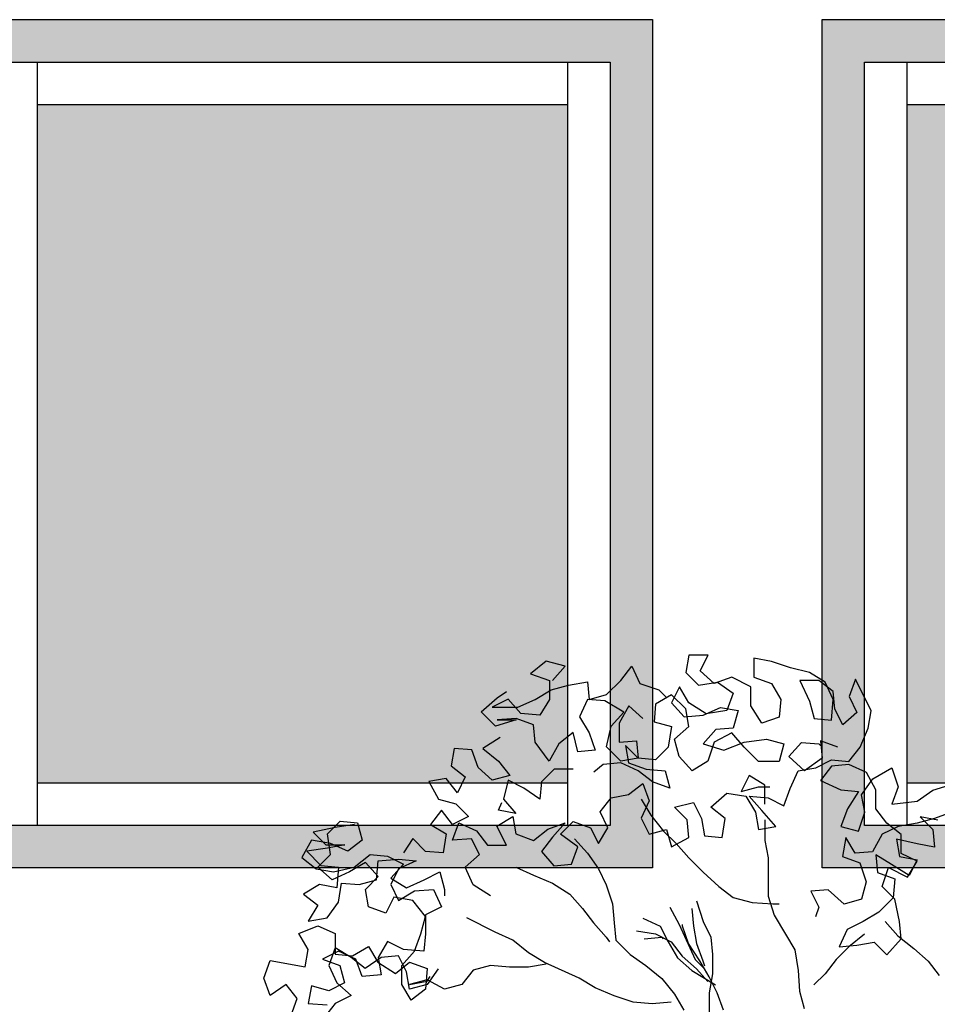
# Model space of a CAD drawing. Units: millimetres. Extents: x 1210 to 1434, y 1217 to 1244.
# Drawn here: x 1428 to 1429, y 1224 to 1225 of the extents above; entities that cross this region are included whole.
import ezdxf

# ---------------------------------------------------------------- set-up
doc = ezdxf.new("R2010")
doc.units = ezdxf.units.MM

# ---------------------------------------------------------------- blocks, each defined once
blk = doc.blocks.new('arboles merced')
for p, q in [((739.0706, 471.325), (739.0669, 471.3044)), ((739.0931, 471.325), (739.0706, 471.325)), ((739.0837, 471.3063), (739.0931, 471.325)), ((739.1678, 471.3174), (739.1472, 471.3212)), ((739.1472, 471.3212), (739.1472, 471.2988)), ((738.9025, 471.3177), (738.8838, 471.3027)), ((738.9249, 471.312), (738.9025, 471.3177)), ((738.91, 471.2952), (738.9249, 471.312)), ((738.9903, 471.2952), (739.0034, 471.312)), ((739.0034, 471.312), (739.0127, 471.2914)), ((739.1902, 471.3099), (739.1678, 471.3174)), ((739.2126, 471.3043), (739.1902, 471.3099)), ((738.8838, 471.3027), (738.9062, 471.2952)), ((739.0669, 471.3044), (739.0818, 471.2895)), ((739.1005, 471.2913), (739.0837, 471.3063)), ((739.1211, 471.2988), (739.1005, 471.2913)), ((739.1435, 471.2875), (739.1211, 471.2988)), ((739.1472, 471.2988), (739.1678, 471.2913)), ((739.2313, 471.2931), (739.2126, 471.3043)), ((739.2668, 471.2968), (739.2593, 471.2762)), ((739.2854, 471.2594), (739.2668, 471.2968)), ((738.9062, 471.2952), (738.9062, 471.2728)), ((738.9081, 471.284), (738.9286, 471.2896)), ((738.9286, 471.2896), (738.951, 471.2933)), ((738.951, 471.2933), (738.9529, 471.2728)), ((738.9735, 471.2784), (738.9903, 471.2952)), ((739.0127, 471.2914), (739.0351, 471.2839)), ((739.0594, 471.2876), (739.05, 471.2689)), ((739.0706, 471.2689), (739.0594, 471.2876)), ((739.0818, 471.2895), (739.1042, 471.2932)), ((739.1042, 471.2932), (739.1229, 471.2801)), ((739.1434, 471.2651), (739.1435, 471.2875)), ((739.1678, 471.2913), (739.1789, 471.2726)), ((739.2238, 471.2949), (739.2014, 471.295)), ((739.2014, 471.295), (739.2126, 471.2707)), ((739.2406, 471.2819), (739.2238, 471.2949)), ((739.2406, 471.2725), (739.2313, 471.2931)), ((738.8258, 471.2579), (738.8445, 471.2747)), ((738.8445, 471.2747), (738.8558, 471.2822)), ((738.8894, 471.2728), (738.9081, 471.284)), ((738.9529, 471.2728), (738.9735, 471.2784)), ((739.05, 471.2783), (739.0314, 471.2671)), ((739.0351, 471.2839), (739.0444, 471.2746)), ((739.0668, 471.2615), (739.05, 471.2783)), ((739.1229, 471.2801), (739.1154, 471.2595)), ((739.2425, 471.2613), (739.2406, 471.2819)), ((739.2593, 471.2762), (739.2686, 471.2575)), ((738.8576, 471.2729), (738.8389, 471.2635)), ((738.8389, 471.2635), (738.8688, 471.2635)), ((738.8726, 471.256), (738.8576, 471.2729)), ((738.8688, 471.2635), (738.8894, 471.2728)), ((738.9062, 471.2728), (738.895, 471.2541)), ((738.951, 471.2728), (738.9417, 471.2522)), ((738.9716, 471.2709), (738.951, 471.2728)), ((738.994, 471.2578), (738.9716, 471.2709)), ((738.9996, 471.2653), (738.9884, 471.2447)), ((739.0164, 471.2503), (738.9996, 471.2653)), ((739.0314, 471.2671), (739.0295, 471.2465)), ((739.05, 471.2689), (739.065, 471.2521)), ((739.0706, 471.2409), (739.0668, 471.2615)), ((739.0911, 471.2558), (739.0706, 471.2689)), ((739.0874, 471.254), (739.1079, 471.2633)), ((739.1079, 471.2633), (739.1285, 471.2595)), ((739.1565, 471.2446), (739.1434, 471.2651)), ((739.1789, 471.2726), (739.1771, 471.252)), ((739.2126, 471.2707), (739.2182, 471.2501)), ((739.2387, 471.2482), (739.2406, 471.2725)), ((738.8426, 471.2411), (738.8258, 471.2579)), ((738.8669, 471.2504), (738.8445, 471.2486)), ((738.8875, 471.2429), (738.8669, 471.2504)), ((738.895, 471.2541), (738.8726, 471.256)), ((738.9417, 471.2522), (738.9529, 471.2335)), ((738.979, 471.241), (738.994, 471.2578)), ((739.065, 471.2521), (739.0874, 471.254)), ((739.1154, 471.2595), (739.0911, 471.2558)), ((739.1285, 471.2595), (739.1229, 471.239)), ((739.1771, 471.252), (739.1565, 471.2446)), ((739.2182, 471.2501), (739.2387, 471.2482)), ((739.2518, 471.2426), (739.2425, 471.2613)), ((739.2686, 471.2575), (739.2518, 471.2426)), ((739.2817, 471.2388), (739.2854, 471.2594)), ((738.8669, 471.2486), (738.8426, 471.2411)), ((738.8445, 471.2486), (738.8669, 471.2486)), ((738.8893, 471.2224), (738.8875, 471.2429)), ((738.9734, 471.2167), (738.979, 471.241)), ((738.9884, 471.2447), (738.9883, 471.2223)), ((739.0295, 471.2465), (739.05, 471.2409)), ((739.05, 471.2409), (739.0463, 471.2166)), ((739.0537, 471.226), (739.0706, 471.2409)), ((739.1229, 471.239), (739.1023, 471.2371)), ((739.2723, 471.2164), (739.2817, 471.2388)), ((738.8482, 471.228), (738.8277, 471.215)), ((738.9342, 471.2336), (738.9174, 471.2205)), ((738.9398, 471.2111), (738.9342, 471.2336)), ((738.9529, 471.2335), (738.9603, 471.213)), ((739.1023, 471.2371), (739.0874, 471.2203)), ((739.121, 471.2334), (739.1004, 471.2222)), ((739.1359, 471.2166), (739.121, 471.2334)), ((738.794, 471.215), (738.7903, 471.1945)), ((738.8146, 471.2131), (738.794, 471.215)), ((738.8277, 471.215), (738.8463, 471.2)), ((738.9061, 471.2), (738.8893, 471.2224)), ((738.9174, 471.2205), (738.9061, 471.2)), ((738.9902, 471.1999), (738.9734, 471.2167)), ((738.9883, 471.2223), (739.0089, 471.2241)), ((739.0107, 471.2036), (738.9958, 471.2186)), ((738.9958, 471.2186), (738.9995, 471.198)), ((739.0089, 471.2241), (739.0107, 471.2036)), ((739.0463, 471.2166), (739.0313, 471.2017)), ((739.0593, 471.2054), (739.0537, 471.226)), ((739.0874, 471.2203), (739.1116, 471.2128)), ((739.1004, 471.2222), (739.0929, 471.1998)), ((739.1116, 471.2128), (739.1359, 471.2222)), ((739.1359, 471.2222), (739.1621, 471.2259)), ((739.1527, 471.1997), (739.1359, 471.2166)), ((739.1621, 471.2259), (739.1826, 471.2203)), ((739.1826, 471.2203), (739.177, 471.1997)), ((739.1882, 471.2053), (739.2032, 471.2221)), ((739.2032, 471.2221), (739.2237, 471.2202)), ((739.2237, 471.2202), (739.2256, 471.2183)), ((739.2462, 471.2165), (739.2256, 471.224)), ((739.2256, 471.224), (739.2275, 471.2034)), ((739.2592, 471.1996), (739.2723, 471.2164)), ((738.8221, 471.1926), (738.8146, 471.2131)), ((738.9603, 471.213), (738.9398, 471.2111)), ((739.0107, 471.2036), (738.9902, 471.1999)), ((739.0313, 471.2017), (739.0107, 471.2036)), ((739.0743, 471.1886), (739.0593, 471.2054)), ((739.2069, 471.1885), (739.1882, 471.2053)), ((739.2275, 471.2034), (739.2069, 471.1885)), ((738.7903, 471.1945), (738.8071, 471.1814)), ((738.8389, 471.1776), (738.8221, 471.1926)), ((738.8463, 471.2), (738.8594, 471.1832)), ((738.9696, 471.1962), (738.9584, 471.1868)), ((738.9902, 471.198), (738.9696, 471.1962)), ((739.0107, 471.1887), (738.9902, 471.198)), ((738.9995, 471.198), (739.0201, 471.1905)), ((739.0929, 471.1998), (739.0743, 471.1886)), ((739.177, 471.1997), (739.1527, 471.1997)), ((739.1994, 471.1885), (739.22, 471.1922)), ((739.22, 471.1922), (739.2387, 471.2015)), ((739.2387, 471.194), (739.2256, 471.1772)), ((739.2387, 471.2015), (739.2592, 471.1996)), ((739.2592, 471.1959), (739.2387, 471.194)), ((739.2798, 471.1865), (739.2592, 471.1959)), ((739.2872, 471.1791), (739.3096, 471.1921)), ((739.3096, 471.1921), (739.3171, 471.1697)), ((738.8071, 471.1814), (738.7977, 471.1627)), ((738.8594, 471.1832), (738.8389, 471.1776)), ((738.9117, 471.1906), (738.8968, 471.1757)), ((738.9341, 471.1906), (738.9117, 471.1906)), ((739.0275, 471.1756), (739.0107, 471.1887)), ((739.0201, 471.1905), (739.0425, 471.1886)), ((739.0425, 471.1886), (739.0481, 471.1681)), ((739.1415, 471.1829), (739.1321, 471.1643)), ((739.1602, 471.1717), (739.1415, 471.1829)), ((739.1901, 471.1679), (739.1994, 471.1885)), ((739.2909, 471.166), (739.2798, 471.1865)), ((738.7847, 471.1795), (738.7641, 471.1758)), ((738.7641, 471.1758), (738.7753, 471.1552)), ((738.7977, 471.1627), (738.7847, 471.1795)), ((738.8575, 471.1776), (738.8519, 471.1552)), ((738.8762, 471.1682), (738.8575, 471.1776)), ((738.8968, 471.1757), (738.8949, 471.1551)), ((738.9995, 471.1606), (739.0163, 471.1737)), ((739.0163, 471.1737), (739.0238, 471.1531)), ((739.0481, 471.1681), (739.0275, 471.1756)), ((739.1321, 471.1643), (739.1527, 471.1698)), ((739.1527, 471.1698), (739.1658, 471.1698)), ((739.1602, 471.1493), (739.1602, 471.1717)), ((739.2256, 471.1772), (739.2498, 471.166)), ((739.2741, 471.1604), (739.2872, 471.1791)), ((739.3171, 471.1697), (739.3096, 471.1491)), ((739.3582, 471.1659), (739.3825, 471.1734)), ((738.8949, 471.1551), (738.8762, 471.1682)), ((738.9659, 471.1401), (738.9789, 471.1569)), ((738.9789, 471.1569), (738.9995, 471.1606)), ((739.0966, 471.1456), (739.1153, 471.1624)), ((739.1153, 471.1624), (739.1377, 471.1586)), ((739.1377, 471.1586), (739.1489, 471.14)), ((739.1564, 471.1418), (739.1415, 471.1586)), ((739.1415, 471.1586), (739.1639, 471.1568)), ((739.1826, 471.1474), (739.1901, 471.1679)), ((739.2498, 471.166), (739.2704, 471.1641)), ((739.2704, 471.1641), (739.2573, 471.1436)), ((739.2778, 471.1398), (739.2741, 471.1604)), ((739.2909, 471.1436), (739.2909, 471.166)), ((739.3395, 471.1529), (739.3582, 471.1659)), ((738.7753, 471.1552), (738.7959, 471.1496)), ((738.7959, 471.1496), (738.8108, 471.1347)), ((738.8463, 471.1421), (738.85, 471.1514)), ((738.8519, 471.1552), (738.8668, 471.1383)), ((739.0144, 471.155), (739.0256, 471.1363)), ((739.0238, 471.1531), (739.0144, 471.1326)), ((739.0537, 471.1456), (739.0761, 471.1512)), ((739.0686, 471.1307), (739.0537, 471.1456)), ((739.0761, 471.1512), (739.0854, 471.1325)), ((739.1134, 471.1325), (739.0966, 471.1456)), ((739.1639, 471.1568), (739.1826, 471.1474)), ((739.3096, 471.1491), (739.3395, 471.1529)), ((738.779, 471.1422), (738.7659, 471.1254)), ((738.7921, 471.1253), (738.779, 471.1422)), ((738.8108, 471.1347), (738.7921, 471.1253)), ((738.8444, 471.1234), (738.8631, 471.1346)), ((738.8668, 471.1383), (738.8463, 471.1421)), ((738.8631, 471.1346), (738.8668, 471.1141)), ((738.9752, 471.1214), (738.9659, 471.1401)), ((739.0256, 471.1363), (739.0406, 471.1176)), ((739.1489, 471.14), (739.1527, 471.1194)), ((739.1732, 471.1231), (739.1564, 471.1418)), ((739.2573, 471.1436), (739.2498, 471.123)), ((739.2703, 471.1174), (739.2778, 471.1398)), ((739.304, 471.1267), (739.2909, 471.1436)), ((739.3638, 471.1304), (739.3432, 471.1342)), ((739.3432, 471.1342), (739.3582, 471.1192)), ((739.3806, 471.1397), (739.36, 471.1323)), ((738.6445, 471.1143), (738.6595, 471.1292)), ((738.6763, 471.1254), (738.6539, 471.1217)), ((738.6595, 471.1292), (738.68, 471.1273)), ((738.68, 471.1273), (738.6856, 471.1068)), ((738.7659, 471.1254), (738.7846, 471.1141)), ((738.7921, 471.1067), (738.7996, 471.1272)), ((738.7996, 471.1272), (738.8201, 471.1178)), ((738.8556, 471.101), (738.8444, 471.1234)), ((738.9042, 471.1196), (738.9247, 471.1271)), ((738.9247, 471.1271), (738.9098, 471.1103)), ((738.9191, 471.114), (738.9341, 471.1289)), ((738.9341, 471.1289), (738.9546, 471.1214)), ((739.0144, 471.1326), (739.0237, 471.1139)), ((739.0704, 471.1101), (739.0686, 471.1307)), ((739.0854, 471.1325), (739.0891, 471.112)), ((739.1097, 471.1101), (739.1134, 471.1325)), ((739.1527, 471.1194), (739.1732, 471.1231)), ((739.1601, 471.1306), (739.1601, 471.1063)), ((739.2498, 471.123), (739.2703, 471.1174)), ((739.3171, 471.123), (739.2984, 471.1137)), ((739.3208, 471.1136), (739.304, 471.1267)), ((739.3395, 471.1267), (739.3171, 471.123)), ((739.36, 471.1323), (739.3395, 471.1267)), ((738.6539, 471.1217), (738.6277, 471.1161)), ((738.6277, 471.1161), (738.6426, 471.1012)), ((738.6482, 471.09), (738.6445, 471.1143)), ((738.7846, 471.1141), (738.7809, 471.0917)), ((738.8201, 471.1178), (738.8332, 471.101)), ((738.8668, 471.1141), (738.8874, 471.1066)), ((738.8874, 471.1066), (738.9042, 471.1196)), ((738.9397, 471.099), (738.9191, 471.114)), ((738.9546, 471.1214), (738.964, 471.1028)), ((738.964, 471.1028), (738.9752, 471.1214)), ((739.0237, 471.1139), (739.0443, 471.1195)), ((739.0406, 471.1176), (739.0555, 471.1027)), ((739.0443, 471.1195), (739.0499, 471.0989)), ((739.0891, 471.112), (739.1097, 471.1101)), ((739.2984, 471.1137), (739.2871, 471.0931)), ((739.3208, 471.0912), (739.3208, 471.1136)), ((739.3582, 471.1192), (739.36, 471.0987)), ((738.6258, 471.1068), (738.6146, 471.0863)), ((738.6482, 471.103), (738.6258, 471.1068)), ((738.6426, 471.1012), (738.665, 471.1012)), ((738.665, 471.1012), (738.6445, 471.0974)), ((738.6688, 471.0937), (738.6482, 471.103)), ((738.6856, 471.1068), (738.6688, 471.0937)), ((738.7454, 471.1086), (738.7342, 471.0918)), ((738.7603, 471.0936), (738.7454, 471.1086)), ((738.8145, 471.1085), (738.7921, 471.1067)), ((738.8238, 471.0898), (738.8145, 471.1085)), ((738.8332, 471.101), (738.8556, 471.101)), ((738.9098, 471.1103), (738.8967, 471.0935)), ((738.9322, 471.0785), (738.9397, 471.099)), ((738.9359, 471.1084), (738.9509, 471.0916)), ((739.0499, 471.0989), (739.0704, 471.1101)), ((739.0555, 471.1027), (739.0704, 471.0858)), ((739.1601, 471.1063), (739.1638, 471.0858)), ((739.2554, 471.11), (739.2516, 471.0876)), ((739.2666, 471.0913), (739.2554, 471.11)), ((739.3395, 471.1024), (739.3152, 471.108)), ((739.3152, 471.108), (739.3189, 471.0875)), ((739.36, 471.0987), (739.3395, 471.1024)), ((738.6445, 471.0974), (738.6202, 471.0937)), ((738.6202, 471.0937), (738.637, 471.0769)), ((738.6333, 471.075), (738.6482, 471.09)), ((738.6762, 471.075), (738.6949, 471.0899)), ((738.6949, 471.0899), (738.7155, 471.088)), ((738.7155, 471.088), (738.7341, 471.0787)), ((738.7809, 471.0917), (738.7603, 471.0936)), ((738.807, 471.0749), (738.8238, 471.0898)), ((738.8967, 471.0935), (738.9116, 471.0767)), ((738.9509, 471.0916), (738.9639, 471.0729)), ((739.2516, 471.0876), (739.2722, 471.0801)), ((739.2871, 471.0931), (739.2666, 471.0913)), ((739.3095, 471.0782), (739.2909, 471.0894)), ((739.2909, 471.0894), (739.2927, 471.0688)), ((739.3189, 471.0875), (739.3394, 471.0837)), ((739.3394, 471.0819), (739.3208, 471.0912)), ((738.6146, 471.0863), (738.6314, 471.0732)), ((738.637, 471.0769), (738.6575, 471.075)), ((738.6893, 471.0806), (738.6706, 471.0694)), ((738.7042, 471.0638), (738.6893, 471.0806)), ((738.7024, 471.06), (738.7043, 471.0824)), ((738.7043, 471.0824), (738.7285, 471.0843)), ((738.7341, 471.0787), (738.7192, 471.0619)), ((738.7285, 471.0843), (738.7491, 471.0824)), ((738.7491, 471.0824), (738.7285, 471.0731)), ((738.9116, 471.0767), (738.9322, 471.0785)), ((739.0704, 471.0858), (739.0872, 471.069)), ((739.1638, 471.0858), (739.1638, 471.0409)), ((739.2722, 471.0801), (739.2796, 471.0576)), ((739.3301, 471.0651), (739.3095, 471.0782)), ((739.3282, 471.0632), (739.3394, 471.0819)), ((739.3394, 471.0837), (739.3301, 471.0651)), ((738.6314, 471.0732), (738.6519, 471.0694)), ((738.6501, 471.0601), (738.6333, 471.075)), ((738.6706, 471.0694), (738.6501, 471.0601)), ((738.6519, 471.0694), (738.6762, 471.075)), ((738.6575, 471.075), (738.6557, 471.0507)), ((738.7285, 471.0731), (738.7192, 471.0544)), ((738.7584, 471.06), (738.7771, 471.0693)), ((738.7771, 471.0693), (738.7827, 471.0487)), ((738.8163, 471.0543), (738.807, 471.0749)), ((738.8668, 471.0748), (738.8873, 471.0655)), ((738.8873, 471.0655), (738.9097, 471.0561)), ((738.9639, 471.0729), (738.9732, 471.0542)), ((739.0872, 471.069), (739.1059, 471.0522)), ((739.2927, 471.0688), (739.3133, 471.0613)), ((739.2983, 471.052), (739.3058, 471.0744)), ((739.3058, 471.0744), (739.3282, 471.0632)), ((738.6351, 471.0545), (738.6164, 471.0433)), ((738.6557, 471.0507), (738.6351, 471.0545)), ((738.6575, 471.0339), (738.6613, 471.0563)), ((738.6613, 471.0563), (738.6818, 471.0544)), ((738.6818, 471.0544), (738.7024, 471.06)), ((738.6893, 471.0488), (738.7042, 471.0638)), ((738.7192, 471.0619), (738.7379, 471.0507)), ((738.7192, 471.0544), (738.7285, 471.0357)), ((738.7379, 471.0507), (738.7584, 471.06)), ((738.8369, 471.0412), (738.8163, 471.0543)), ((738.9097, 471.0561), (738.9303, 471.043)), ((738.9732, 471.0542), (738.9807, 471.0318)), ((739.2796, 471.0576), (739.274, 471.0371)), ((739.3133, 471.0613), (739.3114, 471.0389)), ((738.6164, 471.0433), (738.6332, 471.0302)), ((738.693, 471.0283), (738.6893, 471.0488)), ((738.7285, 471.0357), (738.7472, 471.0469)), ((738.7472, 471.0469), (738.7696, 471.0488)), ((738.7696, 471.0488), (738.7789, 471.0282)), ((738.7827, 471.0487), (738.7827, 471.0413)), ((738.9303, 471.043), (738.9452, 471.0262)), ((739.1059, 471.0522), (739.1227, 471.0391)), ((739.1638, 471.0409), (739.1712, 471.0185)), ((739.2348, 471.0483), (739.2142, 471.0465)), ((739.2142, 471.0465), (739.2236, 471.0278)), ((739.2535, 471.0315), (739.2348, 471.0483)), ((739.3132, 471.0371), (739.2983, 471.052)), ((738.6332, 471.0302), (738.622, 471.0115)), ((738.6444, 471.0152), (738.6575, 471.0339)), ((738.7229, 471.0395), (738.7135, 471.0208)), ((738.7453, 471.0357), (738.7229, 471.0395)), ((738.7602, 471.017), (738.7453, 471.0357)), ((738.9807, 471.0318), (738.9825, 471.0093)), ((739.0797, 471.0354), (739.0872, 471.0111)), ((739.1227, 471.0391), (739.1451, 471.0335)), ((739.1451, 471.0335), (739.1694, 471.0316)), ((739.1694, 471.0316), (739.1769, 471.0316)), ((739.274, 471.0371), (739.2535, 471.0315)), ((739.3114, 471.0389), (739.2945, 471.0221)), ((739.3188, 471.0109), (739.3132, 471.0371)), ((738.7135, 471.0208), (738.693, 471.0283)), ((738.7789, 471.0282), (738.7602, 471.0189)), ((738.7602, 471.0189), (738.7602, 470.9965)), ((738.9452, 471.0262), (738.9583, 471.0094)), ((739.048, 471.028), (739.0591, 471.0074)), ((739.0741, 471.0261), (739.076, 471.0055)), ((739.1712, 471.0185), (739.1843, 470.9961)), ((739.2236, 471.0278), (739.2198, 471.0166)), ((739.2945, 471.0221), (739.2759, 471.0109)), ((738.622, 471.0115), (738.6444, 471.0152)), ((738.7546, 470.9965), (738.7602, 471.017)), ((738.8424, 470.9983), (738.8088, 471.0151)), ((738.9583, 471.0094), (738.9732, 470.9925)), ((738.9825, 471.0093), (738.9844, 470.9888)), ((739.0162, 471.0149), (739.0367, 471.0055)), ((739.0591, 471.0074), (739.0778, 470.9663)), ((739.0629, 471.0055), (739.0629, 471.0074)), ((739.0872, 471.0111), (739.0965, 470.9924)), ((739.2759, 471.0109), (739.2572, 471.0016)), ((739.302, 471.0109), (739.3169, 470.9941)), ((739.3207, 470.9903), (739.3188, 471.0109)), ((738.6108, 470.9966), (738.6332, 471.0059)), ((738.622, 470.9779), (738.6108, 470.9966)), ((738.6332, 471.0059), (738.6537, 470.9966)), ((738.6537, 470.9966), (738.6537, 470.9723)), ((738.7471, 470.9759), (738.7546, 470.9965)), ((738.7602, 470.9965), (738.7583, 470.9759)), ((738.863, 470.9889), (738.8424, 470.9983)), ((739.0087, 471), (739.0311, 470.9962)), ((739.0311, 470.9962), (739.0498, 470.9869)), ((739.0367, 471.0055), (739.046, 470.9869)), ((739.0703, 470.985), (739.0629, 471.0055)), ((739.076, 471.0055), (739.0797, 470.985)), ((739.1843, 470.9961), (739.1955, 470.9774)), ((739.2572, 471.0016), (739.2478, 470.9811)), ((739.2777, 470.996), (739.259, 470.9811)), ((738.7154, 470.9872), (738.7042, 470.9685)), ((738.7341, 470.9778), (738.7154, 470.9872)), ((738.8816, 470.9739), (738.863, 470.9889)), ((738.9732, 470.9925), (738.9769, 470.9869)), ((738.9844, 470.9888), (739.0012, 470.972)), ((739.018, 470.9906), (739.0386, 470.9925)), ((739.0386, 470.9925), (739.0404, 470.9906)), ((739.046, 470.9869), (739.0572, 470.9682)), ((739.0498, 470.9869), (739.0628, 470.97)), ((739.0834, 470.9644), (739.0703, 470.985)), ((739.0797, 470.985), (739.0871, 470.9644)), ((739.0965, 470.9924), (739.0983, 470.9719)), ((739.2478, 470.9811), (739.2684, 470.9829)), ((739.2684, 470.9829), (739.2889, 470.9866)), ((739.2889, 470.9866), (739.3038, 470.9717)), ((739.3038, 470.9717), (739.3207, 470.9903)), ((739.3169, 470.9941), (739.3356, 470.9791)), ((738.6182, 470.9574), (738.622, 470.9779)), ((738.6575, 470.976), (738.6388, 470.9667)), ((738.6537, 470.9797), (738.6462, 470.9592)), ((738.6724, 470.9685), (738.6537, 470.9797)), ((738.6537, 470.9723), (738.6743, 470.9704)), ((738.678, 470.9666), (738.6575, 470.976)), ((738.6743, 470.9704), (738.693, 470.9816)), ((738.693, 470.9816), (738.7041, 470.9629)), ((738.7322, 470.9591), (738.7471, 470.9759)), ((738.7583, 470.9759), (738.7341, 470.9778)), ((738.9003, 470.9627), (738.8816, 470.9739)), ((739.0012, 470.972), (739.0199, 470.9589)), ((739.0983, 470.9719), (739.0983, 470.9494)), ((739.1955, 470.9774), (739.1992, 470.9531)), ((739.259, 470.9811), (739.2441, 470.9661)), ((739.3356, 470.9791), (739.3524, 470.9642)), ((738.5696, 470.9443), (738.5771, 470.9649)), ((738.5771, 470.9649), (738.6182, 470.9574)), ((738.6388, 470.9667), (738.6593, 470.9592)), ((738.6892, 470.9554), (738.6724, 470.9685)), ((738.6854, 470.9461), (738.678, 470.9666)), ((738.7079, 470.9685), (738.6892, 470.9554)), ((738.7041, 470.9629), (738.7247, 470.9498)), ((738.7042, 470.9685), (738.7079, 470.9479)), ((738.7284, 470.9703), (738.7079, 470.9685)), ((738.7247, 470.9498), (738.7415, 470.9628)), ((738.7378, 470.9516), (738.7284, 470.9703)), ((738.7415, 470.9628), (738.7621, 470.9554)), ((738.9022, 470.9608), (738.8816, 470.9571)), ((738.9414, 470.944), (738.9003, 470.9627)), ((739.0572, 470.9682), (739.074, 470.9532)), ((739.0628, 470.97), (739.0796, 470.9551)), ((739.0778, 470.9663), (739.089, 470.9551)), ((739.0946, 470.9457), (739.0834, 470.9644)), ((739.0871, 470.9644), (739.089, 470.9588)), ((739.2441, 470.9661), (739.231, 470.9493)), ((739.3524, 470.9642), (739.3655, 470.9473)), ((738.6462, 470.9592), (738.6556, 470.9386)), ((738.6593, 470.9592), (738.6649, 470.9386)), ((738.7079, 470.9479), (738.6854, 470.9461)), ((738.7321, 470.9367), (738.7322, 470.9591)), ((738.7415, 470.9311), (738.7378, 470.9516)), ((738.7621, 470.9554), (738.7602, 470.9311)), ((738.7751, 470.9553), (738.762, 470.9367)), ((738.8162, 470.9534), (738.8031, 470.9366)), ((738.8368, 470.959), (738.8162, 470.9534)), ((738.8592, 470.9571), (738.8368, 470.959)), ((738.8816, 470.9571), (738.8592, 470.9571)), ((739.0199, 470.9589), (739.0385, 470.9439)), ((739.074, 470.9532), (739.102, 470.9364)), ((739.0796, 470.9551), (739.0927, 470.9401)), ((739.0983, 470.9494), (739.0946, 470.927)), ((739.1992, 470.9531), (739.2011, 470.9288)), ((739.231, 470.9493), (739.2179, 470.9363)), ((738.5771, 470.9238), (738.5696, 470.9443)), ((738.5958, 470.9368), (738.5771, 470.9238)), ((738.6088, 470.92), (738.5958, 470.9368)), ((738.6649, 470.9386), (738.6462, 470.9293)), ((738.6556, 470.9386), (738.6724, 470.9237)), ((738.7433, 470.918), (738.7321, 470.9367)), ((738.762, 470.9423), (738.7415, 470.9367)), ((738.7415, 470.9367), (738.762, 470.9404)), ((738.762, 470.9367), (738.7415, 470.9311)), ((738.762, 470.9404), (738.7658, 470.946)), ((738.7826, 470.9311), (738.762, 470.9423)), ((738.8031, 470.9366), (738.7826, 470.9311)), ((738.9601, 470.9328), (738.9414, 470.944)), ((739.0385, 470.9439), (739.0535, 470.9252)), ((739.1039, 470.927), (739.0946, 470.9457)), ((738.6257, 470.9349), (738.6219, 470.9144)), ((738.6462, 470.9293), (738.6257, 470.9349)), ((738.7602, 470.9311), (738.7433, 470.918)), ((738.9825, 470.9234), (738.9601, 470.9328)), ((739.0535, 470.9252), (739.0647, 470.9065)), ((739.0946, 470.927), (739.0945, 470.9046)), ((739.1114, 470.9065), (739.1039, 470.927)), ((739.2011, 470.9288), (739.2066, 470.9082)), ((738.6013, 470.8995), (738.6088, 470.92)), ((738.6219, 470.9144), (738.6443, 470.9125)), ((738.6537, 470.9144), (738.6406, 470.8976)), ((738.6724, 470.9237), (738.6537, 470.9144)), ((739.0049, 470.9159), (738.9825, 470.9234)), ((739.0273, 470.914), (739.0049, 470.9159)), ((739.0497, 470.9159), (739.0273, 470.914))]:
    blk.add_line(p, q)
blk = doc.blocks.new('Elevacion Merced')
h = blk.add_hatch(color=256)
h.paths.add_polyline_path([(739.0277, 504.8447), (736.8277, 504.8447), (736.8277, 503.8447), (739.0277, 503.8447)])
h.paths.add_polyline_path([(738.9777, 504.7947), (738.9777, 503.8947), (736.8777, 503.8947), (736.8777, 504.7947)], flags=16)
h = blk.add_hatch(color=256)
h.paths.add_polyline_path([(741.4277, 504.8447), (739.2277, 504.8447), (739.2277, 503.8447), (741.4277, 503.8447)])
h.paths.add_polyline_path([(741.3777, 504.7947), (741.3777, 503.8947), (739.2777, 503.8947), (739.2777, 504.7947)], flags=16)
h = blk.add_hatch(color=256)
h.set_gradient(color1=(89, 89, 89), rotation=120, one_color=1, tint=1)
h.paths.add_polyline_path([(738.9277, 503.9447), (738.9277, 504.7447), (738.3027, 504.7447), (738.3027, 503.9447)])
h = blk.add_hatch(color=256)
h.set_gradient(color1=(89, 89, 89), rotation=120, one_color=1, tint=1)
h.paths.add_polyline_path([(739.9527, 503.9447), (739.9527, 504.7447), (739.3277, 504.7447), (739.3277, 503.9447)])
for p, q in [((736.8277, 504.8447), (739.0277, 504.8447)), ((739.0277, 504.8447), (739.0277, 503.8447)), ((739.2277, 504.8447), (741.4277, 504.8447)), ((739.2277, 503.8447), (739.2277, 504.8447)), ((736.8777, 504.7947), (738.9777, 504.7947)), ((736.8777, 504.7947), (738.9777, 504.7947)), ((738.3027, 504.7947), (738.3027, 503.8947)), ((738.9277, 504.7947), (738.9277, 503.8947)), ((738.9777, 504.7947), (738.9777, 503.8947)), ((739.2777, 504.7947), (741.3777, 504.7947)), ((739.2777, 504.7947), (741.3777, 504.7947)), ((739.2777, 503.8947), (739.2777, 504.7947)), ((739.3277, 503.8947), (739.3277, 504.7947)), ((738.3027, 504.7447), (738.9277, 504.7447)), ((739.3277, 504.7447), (739.9527, 504.7447)), ((738.9277, 503.9447), (738.3027, 503.9447)), ((739.9527, 503.9447), (739.3277, 503.9447)), ((738.9777, 503.8947), (736.8777, 503.8947)), ((741.3777, 503.8947), (739.2777, 503.8947)), ((739.0277, 503.8447), (736.8277, 503.8447)), ((741.4277, 503.8447), (739.2277, 503.8447))]:
    blk.add_line(p, q)
blk.add_blockref('arboles merced', (0, 32.7706))

msp = doc.modelspace()

# ---------------------------------------------------------------- block references
msp.add_blockref('Elevacion Merced', (689.3629, 720.1236))

doc.saveas('drawing.dxf')
